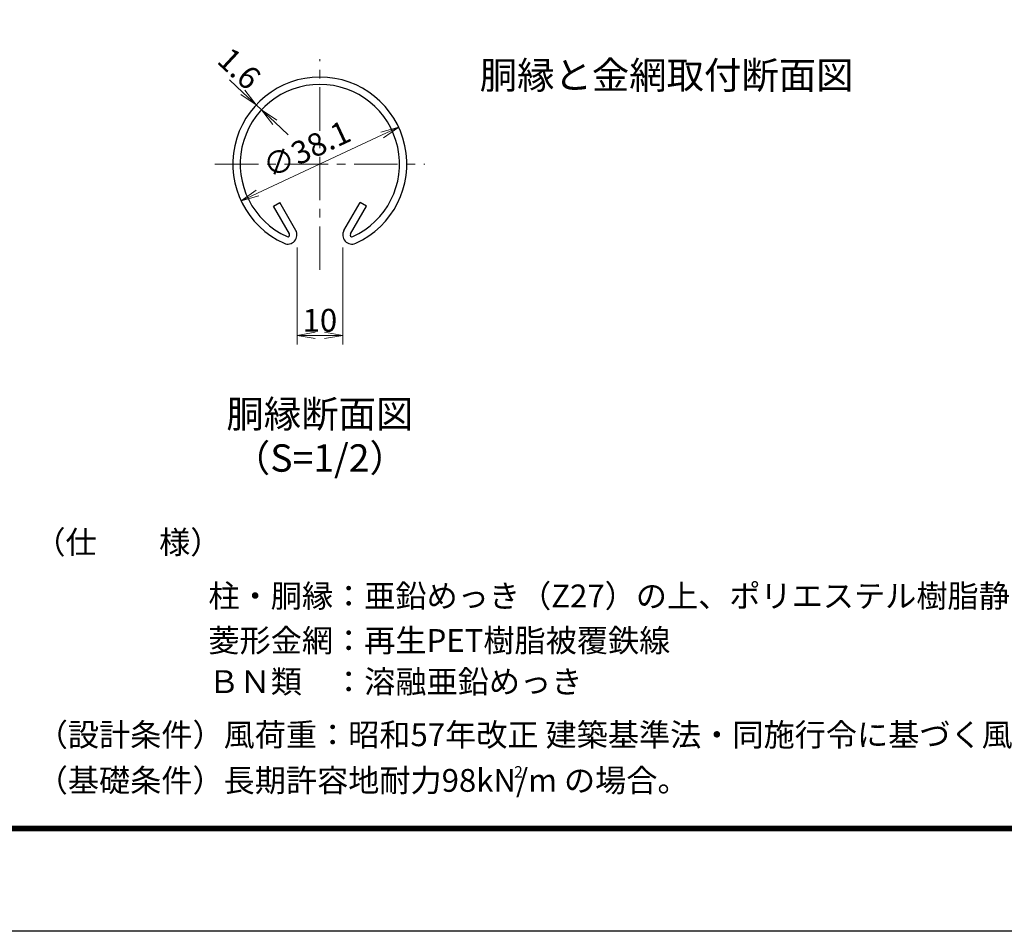
# Model space of a CAD drawing. Units: millimetres. Extents: x 0 to 8400, y 0 to 5940.
# Drawn here: x 3830 to 5986, y 0 to 1997 of the extents above; entities that cross this region are included whole.
import ezdxf
from ezdxf.enums import TextEntityAlignment as Align

# ---------------------------------------------------------------- set-up
doc = ezdxf.new("R2010")
doc.units = ezdxf.units.MM
doc.header["$LTSCALE"] = 3
doc.header["$MEASUREMENT"] = 0
doc.linetypes.add('CENTER', pattern=[50.8, 31.75, -6.35, 6.35, -6.35])
doc.layers.add('D-BMK', color=2, linetype='CENTER', lineweight=13)
doc.layers.add('D-STR-DIM', color=7, linetype='Continuous', lineweight=13)
for name, color, linetype in [('D-STR1', 1, 'Continuous'), ('D-TTL', 2, 'Continuous'), ('D-TTL-TXT', 7, 'Continuous')]:
    doc.layers.add(name, color=color, linetype=linetype)
doc.styles.add('ゴシック', font='txt')
doc.dimstyles.new('STYLE', dxfattribs={"dimscale": 20, "dimtxt": 2.5, "dimasz": 2, "dimexe": 1, "dimexo": 1, "dimgap": 0.8, "dimtad": 1, "dimdsep": 46, "dimtxsty": 'ゴシック', "dimblk": 'OPEN', "dimcen": 1e-08, "dimclrd": 256, "dimclre": 256, "dimclrt": 256, "dimadec": 0, "dimazin": 2, "dimtfac": 1, "dimtmove": 2, "dimatfit": 3, "dimldrblk": 'OPEN', "dimfxl": 1, "dimtolj": 1, "dimtzin": 0, "dimlwd": -1, "dimlwe": -1, "dimarcsym": 0})

# ---------------------------------------------------------------- blocks, each defined once
blk = doc.blocks.new('_Open')
at = {"color": 0, "linetype": 'ByBlock', "lineweight": -2}
for p, q in [((-1, 0.167), (0, 0)), ((-1, -0.167), (0, 0)), ((0, 0), (-1, 0))]:
    blk.add_line(p, q, dxfattribs=at)
blk = doc.blocks.new('*D13')
at = {"layer": 'D-STR-DIM'}
blk.add_line((4351.2, 1617.5), (4624, 1744.7), dxfattribs=at)
at = {"layer": 'D-STR-DIM', "xscale": 40, "yscale": 40, "zscale": 40}
for p, rotation in [((4660.2, 1761.6), 24.99865261378287), ((4314.9, 1600.6), 204.9986526137829)]:
    blk.add_blockref('_Open', p, dxfattribs=dict(at, rotation=rotation))
at = {"layer": 'D-STR-DIM', "insert": (4458.5, 1713.7), "char_height": 50, "attachment_point": 5, "rotation": 24.9987, "style": 'ゴシック'}
blk.add_mtext('\\A1;∅38.1', dxfattribs=at)
blk = doc.blocks.new('*D7')
at = {"layer": 'D-STR-DIM'}
for p, q in [((4318.7, 1837.9), (4289.4, 1865.2)), ((4359.7, 1799.8), (4348, 1810.7)), ((4389.1, 1772.6), (4418.4, 1745.3))]:
    blk.add_line(p, q, dxfattribs=at)
at = {"layer": 'D-STR-DIM', "xscale": 40, "yscale": 40, "zscale": 40}
for p, rotation in [((4348, 1810.7), 317.1128515481686), ((4359.7, 1799.8), 137.1128515481686)]:
    blk.add_blockref('_Open', p, dxfattribs=dict(at, rotation=rotation))
at = {"layer": 'D-STR-DIM', "insert": (4311.2, 1890.4), "char_height": 50, "attachment_point": 5, "rotation": 317.1129, "style": 'ゴシック'}
blk.add_mtext('\\A1;1.6', dxfattribs=at)
blk = doc.blocks.new('*D8')
at = {"layer": 'D-STR-DIM'}
for p, q in [((4437.6, 1498.5), (4437.6, 1285.7)), ((4537.6, 1498.5), (4537.6, 1285.7)), ((4477.6, 1305.7), (4497.6, 1305.7))]:
    blk.add_line(p, q, dxfattribs=at)
at = {"layer": 'D-STR-DIM', "xscale": 40, "yscale": 40, "zscale": 40, "rotation": 180}
blk.add_blockref('_Open', (4437.6, 1305.7), dxfattribs=at)
at = {"layer": 'D-STR-DIM', "xscale": 40, "yscale": 40, "zscale": 40}
blk.add_blockref('_Open', (4537.6, 1305.7), dxfattribs=at)
at = {"layer": 'D-STR-DIM', "insert": (4487.6, 1338.7), "char_height": 50, "attachment_point": 5, "style": 'ゴシック'}
blk.add_mtext('\\A1;10', dxfattribs=at)

msp = doc.modelspace()

# ---------------------------------------------------------------- linework, layer by layer
at = {"layer": 'D-BMK'}
for p, q in [((4487.567, 1449.249), (4487.567, 1910.802)), ((4257.828, 1681.062), (4717.307, 1681.062))]:
    msp.add_line(p, q, dxfattribs=at)
at = {"layer": 'D-STR1'}
for p, q in [((4385.74, 1588.533), (4399.632, 1596.554)), ((4434.725, 1535.773), (4399.632, 1596.554)), ((4540.41, 1535.773), (4575.502, 1596.554)), ((4589.395, 1588.533), (4575.502, 1596.554)), ((4420.832, 1527.752), (4385.74, 1588.533)), ((4554.303, 1527.752), (4589.395, 1588.533))]:
    msp.add_line(p, q, dxfattribs=at)
for centre, radius, start, end in [((4487.567, 1681.062), 190.5, 294.324776, 245.675224), ((4487.567, 1681.062), 174.458, 294.324776, 245.675224), ((4417.359, 1525.746), 20.053, 245.675224, 30), ((4557.776, 1525.746), 20.053, 150, 294.324776), ((4417.359, 1525.746), 4.011, 245.675224, 30), ((4557.776, 1525.746), 4.011, 150, 294.324776)]:
    msp.add_arc(centre, radius, start, end, dxfattribs=at)
at = {"layer": 'D-TTL'}
msp.add_lwpolyline([(0, 5940), (8400, 5940), (8400, 0), (0, 0)], close=True, dxfattribs=at)
at = {"layer": 'D-TTL', "color": 7}
for points in [[(270, 5720), (8130, 5720), (8130, 220), (270, 220)], [(272.5, 5717.5), (8127.5, 5717.5), (8127.5, 222.5), (272.5, 222.5)], [(275, 5715), (8125, 5715), (8125, 225), (275, 225)], [(277.5, 5712.5), (8122.5, 5712.5), (8122.5, 227.5), (277.5, 227.5)], [(280, 5710), (8120, 5710), (8120, 230), (280, 230)]]:
    msp.add_lwpolyline(points, close=True, dxfattribs=at)

# ---------------------------------------------------------------- texts
at = {"layer": 'D-TTL-TXT', "linetype": 'Continuous', "style": 'ゴシック'}
for s, p in [('胴縁と金網取付断面図', (5246.966, 1867.92)), ('胴縁断面図', (4487.567, 1125.694)), ('（S=1/2）', (4487.567, 1029.2))]:
    msp.add_text(s, height=60, dxfattribs=at).set_placement(p, align=Align.MIDDLE)
for s, height, p in [('（仕\u3000\u3000様）', 50.033, (3862.425, 827.428)), ('柱・胴縁：亜鉛めっき（Z27）の上、ポリエステル樹脂静電粉体塗装', 50.03303, (4243.439, 709.735)), ('菱形金網：再生PET樹脂被覆鉄線', 50.03303, (4243.439, 612.075)), ('ＢＮ類\u3000：溶融亜鉛めっき', 50.03303, (4243.439, 521.927)), ('（設計条件）風荷重：昭和57年改正 建築基準法・同施行令に基づく風圧力に準拠。', 50, (3867.551, 405.649)), ('（基礎条件）長期許容地耐力98kN/m の場合。', 50, (3867.551, 305.649)), ('2', 25, (4913.022, 336.834))]:
    msp.add_text(s, height=height, dxfattribs=at).set_placement(p)

# ---------------------------------------------------------------- dimensions: what is measured, and where the dimension line sits
at = {"layer": 'D-STR-DIM'}
dim = msp.add_linear_dim(base=(4347.989, 1810.708), p1=(4359.743, 1799.791), p2=(4347.989, 1810.708), angle=137.112852, dimstyle='STYLE', override={"dimdec": 1, "dimlfac": 0.1}, dxfattribs=at)
dim.commit()
dim.dimension.update_dxf_attribs({"geometry": '*D7', "text_midpoint": (4311.237, 1890.372), "dimtype": 161})
dim = msp.add_diameter_dim_2p(p1=(4314.914, 1600.558), p2=(4660.221, 1761.567), dimstyle='STYLE', override={"dimlfac": 0.1}, dxfattribs=at)
dim.commit()
dim.dimension.update_dxf_attribs({"geometry": '*D13', "text_midpoint": (4458.486, 1713.717), "dimtype": 163})
dim = msp.add_linear_dim(base=(4537.567, 1305.694), p1=(4437.567, 1518.493), p2=(4537.567, 1518.493), dimstyle='STYLE', override={"dimgap": 0.4, "dimdec": 1, "dimlfac": 0.1}, dxfattribs=at)
dim.commit()
dim.dimension.update_dxf_attribs({"geometry": '*D8', "text_midpoint": (4487.567, 1338.694)})

doc.saveas('drawing.dxf')
